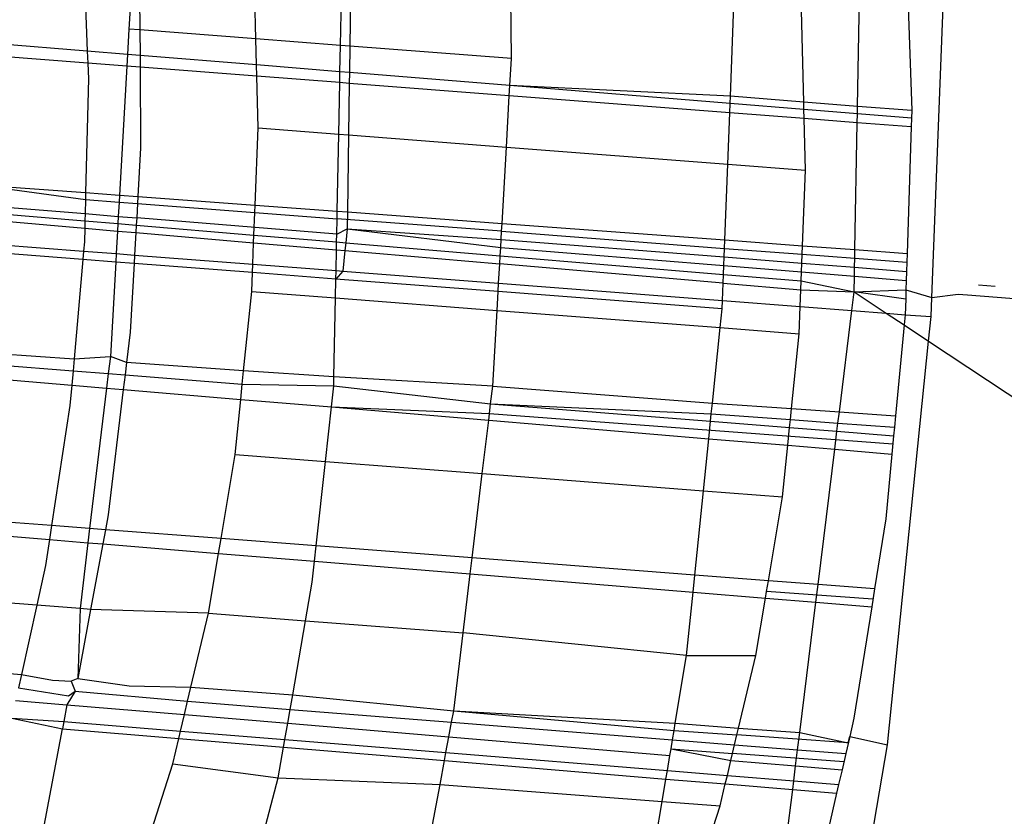
# Model space of a CAD drawing. Units: millimetres. Extents: x -17534 to -7965, y -25266 to -19404.
# Drawn here: x -11884 to -11880, y -24863 to -24860 of the extents above; entities that cross this region are included whole.
import ezdxf

# ---------------------------------------------------------------- set-up
doc = ezdxf.new("R2010")
doc.units = ezdxf.units.MM

msp = doc.modelspace()

# ---------------------------------------------------------------- linework, layer by layer
for p, q in [((-11880.0821, -24860.679), (-11880.0208, -24859.1109)), ((-11883.3315, -24859.2373), (-11883.3114, -24859.737)), ((-11883.1276, -24859.2073), (-11883.1521, -24859.6525)), ((-11883.1122, -24859.4137), (-11883.1105, -24859.6557)), ((-11882.6668, -24859.69), (-11882.6737, -24859.4197)), ((-11882.3041, -24859.4482), (-11882.308, -24859.7176)), ((-11880.3663, -24859.948), (-11880.3573, -24859.4448)), ((-11880.1757, -24859.4604), (-11880.1591, -24859.9644)), ((-11881.6898, -24859.7653), (-11881.6916, -24859.4954)), ((-11882.3432, -24859.7149), (-11882.3394, -24859.5272)), ((-11880.8524, -24859.9095), (-11880.8388, -24859.5612)), ((-11880.5718, -24859.9317), (-11880.5808, -24859.5811)), ((-11883.1521, -24859.6525), (-11883.1576, -24859.7495)), ((-11883.1105, -24859.6557), (-11883.1521, -24859.6525)), ((-11882.6668, -24859.69), (-11883.1105, -24859.6557)), ((-11883.1105, -24859.6557), (-11883.1099, -24859.7534)), ((-11882.6643, -24859.7896), (-11882.6668, -24859.69)), ((-11882.3432, -24859.7149), (-11882.6668, -24859.69)), ((-11883.3114, -24859.737), (-11883.6615, -24859.7086)), ((-11882.3452, -24859.8155), (-11882.3432, -24859.7149)), ((-11882.308, -24859.7176), (-11882.3432, -24859.7149)), ((-11882.308, -24859.7176), (-11882.3094, -24859.8184)), ((-11881.6898, -24859.7653), (-11882.308, -24859.7176)), ((-11883.3095, -24859.7828), (-11883.6693, -24859.755)), ((-11883.3114, -24859.737), (-11883.3095, -24859.7828)), ((-11883.1576, -24859.7495), (-11883.3114, -24859.737)), ((-11883.1576, -24859.7495), (-11883.1602, -24859.7944)), ((-11883.1099, -24859.7534), (-11883.1576, -24859.7495)), ((-11883.1099, -24859.7534), (-11883.1095, -24859.7983)), ((-11882.6643, -24859.7896), (-11883.1099, -24859.7534)), ((-11881.6956, -24859.8682), (-11881.6898, -24859.7653)), ((-11883.3095, -24859.7828), (-11883.3071, -24859.8431)), ((-11883.1602, -24859.7944), (-11883.3095, -24859.7828)), ((-11883.1602, -24859.7944), (-11883.1882, -24860.2871)), ((-11883.1095, -24859.7983), (-11883.1602, -24859.7944)), ((-11883.1095, -24859.7983), (-11883.1074, -24860.1071)), ((-11882.6632, -24859.8328), (-11883.1095, -24859.7983)), ((-11882.6632, -24859.8328), (-11882.6643, -24859.7896)), ((-11882.3452, -24859.8155), (-11882.6643, -24859.7896)), ((-11882.6582, -24860.0306), (-11882.6632, -24859.8328)), ((-11882.346, -24859.8574), (-11882.6632, -24859.8328)), ((-11882.346, -24859.8574), (-11882.3452, -24859.8155)), ((-11882.3094, -24859.8184), (-11882.3452, -24859.8155)), ((-11882.3094, -24859.8184), (-11882.31, -24859.8602)), ((-11881.6956, -24859.8682), (-11882.3094, -24859.8184)), ((-11883.3071, -24859.8431), (-11883.3179, -24860.2775)), ((-11882.3499, -24860.0544), (-11882.346, -24859.8574)), ((-11882.31, -24859.8602), (-11882.346, -24859.8574)), ((-11882.31, -24859.8602), (-11882.3128, -24860.0572)), ((-11881.6979, -24859.9075), (-11882.31, -24859.8602)), ((-11881.6979, -24859.9075), (-11881.6956, -24859.8682)), ((-11880.8535, -24859.9366), (-11881.6956, -24859.8682)), ((-11880.8524, -24859.9095), (-11881.6956, -24859.8682)), ((-11881.709, -24860.1038), (-11881.6979, -24859.9075)), ((-11880.8549, -24859.9727), (-11881.6979, -24859.9075)), ((-11880.8535, -24859.9366), (-11880.8524, -24859.9095)), ((-11880.5718, -24859.9317), (-11880.8524, -24859.9095)), ((-11880.8549, -24859.9727), (-11880.8535, -24859.9366)), ((-11880.5711, -24859.9595), (-11880.8535, -24859.9366)), ((-11880.3663, -24859.948), (-11880.5718, -24859.9317)), ((-11880.5711, -24859.9595), (-11880.5718, -24859.9317)), ((-11880.3668, -24859.9761), (-11880.3663, -24859.948)), ((-11880.1591, -24859.9644), (-11880.3663, -24859.948)), ((-11880.8626, -24860.1691), (-11880.8549, -24859.9727)), ((-11880.5702, -24859.9948), (-11880.8549, -24859.9727)), ((-11880.3668, -24859.9761), (-11880.5711, -24859.9595)), ((-11880.5702, -24859.9948), (-11880.5711, -24859.9595)), ((-11880.3674, -24860.0104), (-11880.3668, -24859.9761)), ((-11880.1601, -24859.9929), (-11880.3668, -24859.9761)), ((-11880.1601, -24859.9929), (-11880.1611, -24860.0264)), ((-11880.1591, -24859.9644), (-11880.1601, -24859.9929)), ((-11882.6697, -24860.3255), (-11882.6582, -24860.0306)), ((-11882.6582, -24860.0306), (-11882.3499, -24860.0544)), ((-11880.3674, -24860.0104), (-11880.5702, -24859.9948)), ((-11880.5652, -24860.192), (-11880.5702, -24859.9948)), ((-11880.3761, -24860.4956), (-11880.3674, -24860.0104)), ((-11880.1611, -24860.0264), (-11880.3674, -24860.0104)), ((-11880.1611, -24860.0264), (-11880.1766, -24860.5103)), ((-11882.3558, -24860.3488), (-11882.3499, -24860.0544)), ((-11882.3499, -24860.0544), (-11882.3128, -24860.0572)), ((-11882.3128, -24860.0572), (-11882.3171, -24860.3517)), ((-11882.3128, -24860.0572), (-11881.709, -24860.1038)), ((-11881.7256, -24860.3955), (-11881.709, -24860.1038)), ((-11881.709, -24860.1038), (-11880.8626, -24860.1691)), ((-11883.1074, -24860.1071), (-11883.1179, -24860.2923)), ((-11880.8739, -24860.4587), (-11880.8626, -24860.1691)), ((-11880.8626, -24860.1691), (-11880.5652, -24860.192)), ((-11880.5765, -24860.4807), (-11880.5652, -24860.192)), ((-11883.7405, -24860.2462), (-11883.3179, -24860.2775)), ((-11883.7405, -24860.2462), (-11883.3186, -24860.3038)), ((-11883.3179, -24860.2775), (-11883.3186, -24860.3038)), ((-11883.3179, -24860.2775), (-11883.1882, -24860.2871)), ((-11883.1882, -24860.2871), (-11883.1897, -24860.3137)), ((-11883.1882, -24860.2871), (-11883.1179, -24860.2923)), ((-11883.1179, -24860.2923), (-11883.1195, -24860.319)), ((-11883.1179, -24860.2923), (-11882.6697, -24860.3255)), ((-11883.7483, -24860.3233), (-11883.3199, -24860.3581)), ((-11883.3186, -24860.3038), (-11883.3199, -24860.3581)), ((-11883.3186, -24860.3038), (-11883.1897, -24860.3137)), ((-11883.1897, -24860.3137), (-11883.1928, -24860.3684)), ((-11883.1897, -24860.3137), (-11883.1195, -24860.319)), ((-11883.1195, -24860.319), (-11883.1226, -24860.3742)), ((-11883.1195, -24860.319), (-11882.6708, -24860.3533)), ((-11882.6708, -24860.3533), (-11882.6697, -24860.3255)), ((-11882.6697, -24860.3255), (-11882.3558, -24860.3488)), ((-11883.751, -24860.3496), (-11883.3206, -24860.3857)), ((-11883.3199, -24860.3581), (-11883.3206, -24860.3857)), ((-11883.3199, -24860.3581), (-11883.1928, -24860.3684)), ((-11883.1928, -24860.3684), (-11883.1944, -24860.3963)), ((-11883.1928, -24860.3684), (-11883.1226, -24860.3742)), ((-11882.6742, -24860.4398), (-11882.6708, -24860.3533)), ((-11882.6708, -24860.3533), (-11882.3564, -24860.3774)), ((-11882.3564, -24860.3774), (-11882.3558, -24860.3488)), ((-11882.3558, -24860.3488), (-11882.3171, -24860.3517)), ((-11882.3171, -24860.3517), (-11882.318, -24860.4159)), ((-11882.3171, -24860.3517), (-11881.7256, -24860.3955)), ((-11883.7538, -24860.3763), (-11883.3213, -24860.4136)), ((-11883.3206, -24860.3857), (-11883.3213, -24860.4136)), ((-11883.3206, -24860.3857), (-11883.1944, -24860.3963)), ((-11883.1944, -24860.3963), (-11883.196, -24860.4244)), ((-11883.1944, -24860.3963), (-11883.1242, -24860.4021)), ((-11883.1242, -24860.4021), (-11883.1258, -24860.4304)), ((-11883.1226, -24860.3742), (-11883.1242, -24860.4021)), ((-11883.1242, -24860.4021), (-11882.6742, -24860.4398)), ((-11882.3576, -24860.4364), (-11883.1226, -24860.3742)), ((-11882.3576, -24860.4364), (-11882.3564, -24860.3774)), ((-11881.7273, -24860.4255), (-11882.3564, -24860.3774)), ((-11881.7273, -24860.4255), (-11881.7256, -24860.3955)), ((-11881.7256, -24860.3955), (-11880.8739, -24860.4587)), ((-11883.3213, -24860.4136), (-11883.3226, -24860.4661)), ((-11883.3213, -24860.4136), (-11883.196, -24860.4244)), ((-11883.196, -24860.4244), (-11883.2009, -24860.5108)), ((-11883.196, -24860.4244), (-11883.1258, -24860.4304)), ((-11883.1258, -24860.4304), (-11883.1307, -24860.5162)), ((-11883.1258, -24860.4304), (-11882.6753, -24860.4693)), ((-11882.6753, -24860.4693), (-11882.6742, -24860.4398)), ((-11882.6742, -24860.4398), (-11882.3582, -24860.4663)), ((-11882.3582, -24860.4663), (-11882.3576, -24860.4364)), ((-11882.3576, -24860.4364), (-11882.318, -24860.4159)), ((-11882.318, -24860.4159), (-11882.3232, -24860.4692)), ((-11882.318, -24860.4159), (-11881.7291, -24860.4562)), ((-11882.318, -24860.4159), (-11881.7308, -24860.4873)), ((-11881.7308, -24860.4873), (-11881.7273, -24860.4255)), ((-11881.7273, -24860.4255), (-11880.8751, -24860.4907)), ((-11883.7631, -24860.4675), (-11883.3257, -24860.5012)), ((-11883.3226, -24860.4661), (-11883.3257, -24860.5012)), ((-11882.6785, -24860.5511), (-11882.6753, -24860.4693)), ((-11882.6753, -24860.4693), (-11882.3588, -24860.4966)), ((-11882.3588, -24860.4966), (-11882.3582, -24860.4663)), ((-11882.3582, -24860.4663), (-11882.3232, -24860.4692)), ((-11882.3232, -24860.4692), (-11882.3262, -24860.4994)), ((-11882.3232, -24860.4692), (-11881.7326, -24860.5187)), ((-11881.7291, -24860.4562), (-11880.8764, -24860.5234)), ((-11880.8751, -24860.4907), (-11880.8739, -24860.4587)), ((-11880.8739, -24860.4587), (-11880.5765, -24860.4807)), ((-11880.5778, -24860.5134), (-11880.5765, -24860.4807)), ((-11880.5765, -24860.4807), (-11880.3761, -24860.4956)), ((-11883.3285, -24860.5332), (-11883.7664, -24860.4994)), ((-11883.3257, -24860.5012), (-11883.3285, -24860.5332)), ((-11883.3257, -24860.5012), (-11883.2009, -24860.5108)), ((-11883.2009, -24860.5108), (-11883.2027, -24860.5429)), ((-11883.2009, -24860.5108), (-11883.1307, -24860.5162)), ((-11883.1307, -24860.5162), (-11883.1325, -24860.5483)), ((-11883.1307, -24860.5162), (-11882.6785, -24860.5511)), ((-11882.3603, -24860.5756), (-11882.3588, -24860.4966)), ((-11882.3588, -24860.4966), (-11882.3262, -24860.4994)), ((-11882.3262, -24860.4994), (-11882.334, -24860.5777)), ((-11882.3262, -24860.4994), (-11881.7344, -24860.5504)), ((-11881.7344, -24860.5504), (-11881.7326, -24860.5187)), ((-11881.7326, -24860.5187), (-11881.7308, -24860.4873)), ((-11881.7326, -24860.5187), (-11880.879, -24860.5902)), ((-11881.7308, -24860.4873), (-11880.8777, -24860.5567)), ((-11880.8764, -24860.5234), (-11880.8751, -24860.4907)), ((-11880.8751, -24860.4907), (-11880.5778, -24860.5134)), ((-11880.5791, -24860.5469), (-11880.5778, -24860.5134)), ((-11880.5778, -24860.5134), (-11880.3767, -24860.5288)), ((-11880.3767, -24860.5288), (-11880.3761, -24860.4956)), ((-11880.3761, -24860.4956), (-11880.1766, -24860.5103)), ((-11880.1766, -24860.5103), (-11880.1777, -24860.544)), ((-11883.3285, -24860.5332), (-11883.3621, -24860.9134)), ((-11883.2027, -24860.5429), (-11883.3285, -24860.5332)), ((-11883.2027, -24860.5429), (-11883.2233, -24860.9045)), ((-11883.1325, -24860.5483), (-11883.2027, -24860.5429)), ((-11883.1325, -24860.5483), (-11883.1475, -24860.8113)), ((-11882.6798, -24860.5832), (-11883.1325, -24860.5483)), ((-11882.6798, -24860.5832), (-11882.6785, -24860.5511)), ((-11882.6785, -24860.5511), (-11882.3603, -24860.5756)), ((-11881.7386, -24860.6236), (-11881.7344, -24860.5504)), ((-11880.8804, -24860.6241), (-11881.7344, -24860.5504)), ((-11880.879, -24860.5902), (-11880.8777, -24860.5567)), ((-11880.8777, -24860.5567), (-11880.8764, -24860.5234)), ((-11880.8777, -24860.5567), (-11880.5804, -24860.5809)), ((-11880.8764, -24860.5234), (-11880.5791, -24860.5469)), ((-11880.5804, -24860.5809), (-11880.5791, -24860.5469)), ((-11880.5791, -24860.5469), (-11880.3773, -24860.5628)), ((-11880.3773, -24860.5628), (-11880.3767, -24860.5288)), ((-11880.3767, -24860.5288), (-11880.1777, -24860.544)), ((-11880.1777, -24860.544), (-11880.1788, -24860.5785)), ((-11882.6826, -24860.6554), (-11882.6798, -24860.5832)), ((-11882.361, -24860.6078), (-11882.6798, -24860.5832)), ((-11882.361, -24860.6078), (-11882.3603, -24860.5756)), ((-11882.334, -24860.5777), (-11882.361, -24860.6078)), ((-11882.3603, -24860.5756), (-11882.334, -24860.5777)), ((-11882.334, -24860.5777), (-11881.7386, -24860.6236)), ((-11880.8804, -24860.6241), (-11880.879, -24860.5902)), ((-11880.879, -24860.5902), (-11880.5817, -24860.6151)), ((-11880.5817, -24860.6151), (-11880.5804, -24860.5809)), ((-11880.5804, -24860.5809), (-11880.3779, -24860.5973)), ((-11880.3779, -24860.5973), (-11880.3773, -24860.5628)), ((-11880.3773, -24860.5628), (-11880.1788, -24860.5785)), ((-11880.1788, -24860.5785), (-11880.1799, -24860.6134)), ((-11882.3624, -24860.6801), (-11882.361, -24860.6078)), ((-11881.7404, -24860.6556), (-11882.361, -24860.6078)), ((-11881.7404, -24860.6556), (-11881.7386, -24860.6236)), ((-11881.7386, -24860.6236), (-11880.8829, -24860.6896)), ((-11880.8829, -24860.6896), (-11880.8804, -24860.6241)), ((-11880.8804, -24860.6241), (-11880.5831, -24860.6497)), ((-11880.5831, -24860.6497), (-11880.5817, -24860.6151)), ((-11880.5817, -24860.6151), (-11880.379, -24860.6568)), ((-11880.379, -24860.6568), (-11880.3779, -24860.5973)), ((-11880.3779, -24860.5973), (-11880.1799, -24860.6134)), ((-11880.1799, -24860.6134), (-11880.1811, -24860.6487)), ((-11879.9035, -24860.6298), (-11879.8403, -24860.6346)), ((-11882.7136, -24860.9583), (-11882.6826, -24860.6554)), ((-11882.6826, -24860.6554), (-11882.3624, -24860.6801)), ((-11881.7445, -24860.7278), (-11881.7404, -24860.6556)), ((-11880.8842, -24860.7217), (-11881.7404, -24860.6556)), ((-11880.5855, -24860.7125), (-11880.5831, -24860.6497)), ((-11880.5831, -24860.6497), (-11880.379, -24860.6568)), ((-11880.3877, -24860.7277), (-11880.379, -24860.6568)), ((-11880.379, -24860.6568), (-11880.1811, -24860.6487)), ((-11880.1822, -24860.6843), (-11880.379, -24860.6568)), ((-11880.379, -24860.6568), (-11880.2567, -24860.7378)), ((-11880.1811, -24860.6487), (-11880.1822, -24860.6843)), ((-11880.1811, -24860.6487), (-11880.0821, -24860.679)), ((-11880.0821, -24860.679), (-11879.9818, -24860.6654)), ((-11879.9818, -24860.6654), (-11879.946, -24860.6684)), ((-11879.946, -24860.6684), (-11875.9937, -24860.986)), ((-11882.3684, -24860.9822), (-11882.3624, -24860.6801)), ((-11882.3624, -24860.6801), (-11881.7445, -24860.7278)), ((-11880.8842, -24860.7217), (-11880.8829, -24860.6896)), ((-11880.8829, -24860.6896), (-11880.5855, -24860.7125)), ((-11880.1822, -24860.6843), (-11880.1841, -24860.7445)), ((-11880.0849, -24860.7511), (-11880.0821, -24860.679)), ((-11881.761, -24861.0173), (-11881.7445, -24860.7278)), ((-11881.7445, -24860.7278), (-11880.8915, -24860.7935)), ((-11880.8915, -24860.7935), (-11880.8842, -24860.7217)), ((-11880.5896, -24860.8168), (-11880.5855, -24860.7125)), ((-11880.5855, -24860.7125), (-11880.3877, -24860.7277)), ((-11880.4357, -24861.116), (-11880.3877, -24860.7277)), ((-11880.3877, -24860.7277), (-11880.2567, -24860.7378)), ((-11880.2567, -24860.7378), (-11880.1841, -24860.7445)), ((-11880.2567, -24860.7378), (-11880.1878, -24860.7835)), ((-11880.1841, -24860.7445), (-11880.1878, -24860.7835)), ((-11880.1841, -24860.7445), (-11880.0849, -24860.7511)), ((-11880.1878, -24860.7835), (-11880.2209, -24861.1308)), ((-11880.1878, -24860.7835), (-11880.0945, -24860.8454)), ((-11880.0945, -24860.8454), (-11880.0849, -24860.7511)), ((-11883.1475, -24860.8113), (-11883.1614, -24860.9273)), ((-11880.9211, -24861.0824), (-11880.8915, -24860.7935)), ((-11880.8915, -24860.7935), (-11880.5896, -24860.8168)), ((-11880.6189, -24861.1033), (-11880.5896, -24860.8168)), ((-11880.2523, -24862.3875), (-11880.0945, -24860.8454)), ((-11880.0945, -24860.8454), (-11876.2408, -24863.4017)), ((-11883.794, -24860.8835), (-11883.3621, -24860.9134)), ((-11883.7956, -24860.9247), (-11883.3661, -24860.9586)), ((-11883.3621, -24860.9134), (-11883.3661, -24860.9586)), ((-11883.3621, -24860.9134), (-11883.2233, -24860.9045)), ((-11883.2233, -24860.9045), (-11883.2311, -24860.9693)), ((-11883.1614, -24860.9273), (-11883.2233, -24860.9045)), ((-11883.1614, -24860.9273), (-11883.1671, -24860.9743)), ((-11882.7136, -24860.9583), (-11883.1614, -24860.9273)), ((-11883.3661, -24860.9586), (-11883.3709, -24861.0135)), ((-11883.3661, -24860.9586), (-11883.2311, -24860.9693)), ((-11883.2311, -24860.9693), (-11883.2378, -24861.0247)), ((-11883.2311, -24860.9693), (-11883.1671, -24860.9743)), ((-11882.7188, -24861.0098), (-11882.7136, -24860.9583)), ((-11882.3684, -24860.9822), (-11882.7136, -24860.9583)), ((-11883.7977, -24860.9777), (-11883.3709, -24861.0135)), ((-11883.1671, -24860.9743), (-11883.1738, -24861.0301)), ((-11883.1671, -24860.9743), (-11882.7188, -24861.0098)), ((-11882.7248, -24861.0678), (-11882.7188, -24861.0098)), ((-11882.7188, -24861.0098), (-11882.3691, -24861.0167)), ((-11882.3691, -24861.0167), (-11882.3684, -24860.9822)), ((-11881.761, -24861.0173), (-11882.3684, -24860.9822)), ((-11883.3709, -24861.0135), (-11883.3778, -24861.0912)), ((-11883.3709, -24861.0135), (-11883.2378, -24861.0247)), ((-11883.2378, -24861.0247), (-11883.3024, -24861.5615)), ((-11883.2378, -24861.0247), (-11883.1738, -24861.0301)), ((-11883.1738, -24861.0301), (-11883.2314, -24861.5091)), ((-11883.1738, -24861.0301), (-11882.7248, -24861.0678)), ((-11882.3779, -24861.0969), (-11882.3691, -24861.0167)), ((-11882.3691, -24861.0167), (-11881.7691, -24861.0848)), ((-11881.7691, -24861.0848), (-11881.761, -24861.0173)), ((-11881.761, -24861.0173), (-11880.9211, -24861.0824)), ((-11882.7464, -24861.2788), (-11882.7248, -24861.0678)), ((-11882.7248, -24861.0678), (-11882.3779, -24861.0969)), ((-11881.7766, -24861.1474), (-11881.7691, -24861.0848)), ((-11881.7691, -24861.0848), (-11880.9281, -24861.1513)), ((-11881.7691, -24861.0848), (-11880.9253, -24861.1237)), ((-11880.9253, -24861.1237), (-11880.9211, -24861.0824)), ((-11880.9211, -24861.0824), (-11880.6189, -24861.1033)), ((-11883.3778, -24861.0912), (-11883.4478, -24861.5503)), ((-11882.4008, -24861.3055), (-11882.3779, -24861.0969)), ((-11882.3779, -24861.0969), (-11881.7766, -24861.1474)), ((-11882.3779, -24861.0969), (-11881.7735, -24861.1215)), ((-11881.7735, -24861.1215), (-11880.2311, -24861.2377)), ((-11880.6232, -24861.1453), (-11880.6189, -24861.1033)), ((-11880.6189, -24861.1033), (-11880.4357, -24861.116)), ((-11880.441, -24861.1584), (-11880.4357, -24861.116)), ((-11880.4357, -24861.116), (-11880.2209, -24861.1308)), ((-11881.8012, -24861.3517), (-11881.7766, -24861.1474)), ((-11881.7766, -24861.1474), (-11880.935, -24861.2181)), ((-11880.935, -24861.2181), (-11880.9281, -24861.1513)), ((-11880.9281, -24861.1513), (-11880.9253, -24861.1237)), ((-11880.9281, -24861.1513), (-11880.6263, -24861.1752)), ((-11880.9253, -24861.1237), (-11880.6232, -24861.1453)), ((-11880.6263, -24861.1752), (-11880.6232, -24861.1453)), ((-11880.6232, -24861.1453), (-11880.441, -24861.1584)), ((-11880.4448, -24861.1895), (-11880.441, -24861.1584)), ((-11880.441, -24861.1584), (-11880.225, -24861.1738)), ((-11880.2209, -24861.1308), (-11880.225, -24861.1738)), ((-11880.6333, -24861.2434), (-11880.6263, -24861.1752)), ((-11880.6263, -24861.1752), (-11880.4448, -24861.1895)), ((-11880.4534, -24861.2585), (-11880.4448, -24861.1895)), ((-11880.4448, -24861.1895), (-11880.2281, -24861.2067)), ((-11880.225, -24861.1738), (-11880.2281, -24861.2067)), ((-11880.9553, -24861.4169), (-11880.935, -24861.2181)), ((-11880.935, -24861.2181), (-11880.6333, -24861.2434)), ((-11880.2281, -24861.2067), (-11880.2348, -24861.2769)), ((-11880.6534, -24861.4402), (-11880.6333, -24861.2434)), ((-11880.6333, -24861.2434), (-11880.4534, -24861.2585)), ((-11880.5173, -24861.7755), (-11880.4534, -24861.2585)), ((-11880.4534, -24861.2585), (-11880.2348, -24861.2769)), ((-11882.8002, -24861.6001), (-11882.7464, -24861.2788)), ((-11882.7464, -24861.2788), (-11882.4008, -24861.3055)), ((-11882.4362, -24861.6281), (-11882.4008, -24861.3055)), ((-11882.4008, -24861.3055), (-11881.8012, -24861.3517)), ((-11880.2348, -24861.2769), (-11880.2585, -24861.5249)), ((-11881.84, -24861.6739), (-11881.8012, -24861.3517)), ((-11881.8012, -24861.3517), (-11880.9553, -24861.4169)), ((-11880.9883, -24861.7393), (-11880.9553, -24861.4169)), ((-11880.9553, -24861.4169), (-11880.6534, -24861.4402)), ((-11880.7071, -24861.7609), (-11880.6534, -24861.4402)), ((-11883.4478, -24861.5503), (-11883.8061, -24861.5228)), ((-11883.2314, -24861.5091), (-11883.2421, -24861.5662)), ((-11880.2585, -24861.5249), (-11880.3012, -24861.7921)), ((-11883.4478, -24861.5503), (-11883.456, -24861.6037)), ((-11883.3024, -24861.5615), (-11883.4478, -24861.5503)), ((-11883.3024, -24861.5615), (-11883.3089, -24861.6157)), ((-11883.2421, -24861.5662), (-11883.3024, -24861.5615)), ((-11883.2421, -24861.5662), (-11883.2522, -24861.6203)), ((-11882.8002, -24861.6001), (-11883.2421, -24861.5662)), ((-11883.8048, -24861.5752), (-11883.456, -24861.6037)), ((-11883.456, -24861.6037), (-11883.4711, -24861.7028)), ((-11883.456, -24861.6037), (-11883.3089, -24861.6157)), ((-11882.8096, -24861.6564), (-11882.8002, -24861.6001)), ((-11882.4362, -24861.6281), (-11882.8002, -24861.6001)), ((-11883.3089, -24861.6157), (-11883.3392, -24861.8675)), ((-11883.3089, -24861.6157), (-11883.2522, -24861.6203)), ((-11883.2522, -24861.6203), (-11883.2989, -24861.8706)), ((-11883.2522, -24861.6203), (-11882.8096, -24861.6564)), ((-11882.4426, -24861.6864), (-11882.4362, -24861.6281)), ((-11881.84, -24861.6739), (-11882.4362, -24861.6281)), ((-11882.8479, -24861.8854), (-11882.8096, -24861.6564)), ((-11882.8096, -24861.6564), (-11882.4426, -24861.6864)), ((-11882.4514, -24861.7665), (-11882.4426, -24861.6864)), ((-11882.4426, -24861.6864), (-11881.8473, -24861.735)), ((-11881.8473, -24861.735), (-11881.84, -24861.6739)), ((-11880.9883, -24861.7393), (-11881.84, -24861.6739)), ((-11883.4711, -24861.7028), (-11883.5048, -24861.8548)), ((-11881.8745, -24861.9605), (-11881.8473, -24861.735)), ((-11881.8473, -24861.735), (-11880.995, -24861.8046)), ((-11880.995, -24861.8046), (-11880.9883, -24861.7393)), ((-11880.7071, -24861.7609), (-11880.9883, -24861.7393)), ((-11880.7139, -24861.8017), (-11880.7071, -24861.7609)), ((-11880.5173, -24861.7755), (-11880.7071, -24861.7609)), ((-11882.477, -24861.914), (-11882.4514, -24861.7665)), ((-11880.5256, -24861.8429), (-11880.5173, -24861.7755)), ((-11880.3012, -24861.7921), (-11880.5173, -24861.7755)), ((-11880.3012, -24861.7921), (-11880.3121, -24861.8603)), ((-11883.5048, -24861.8548), (-11883.7983, -24861.8321)), ((-11881.0197, -24862.0464), (-11880.995, -24861.8046)), ((-11880.995, -24861.8046), (-11880.7182, -24861.8272)), ((-11880.755, -24862.0468), (-11880.7182, -24861.8272)), ((-11880.7182, -24861.8272), (-11880.7139, -24861.8017)), ((-11880.7182, -24861.8272), (-11880.5256, -24861.8429)), ((-11880.3076, -24861.8318), (-11880.7139, -24861.8017)), ((-11883.5048, -24861.8548), (-11883.5634, -24862.119)), ((-11883.3392, -24861.8675), (-11883.5048, -24861.8548)), ((-11883.3392, -24861.8675), (-11883.3482, -24862.1351)), ((-11883.2989, -24861.8706), (-11883.3482, -24862.1351)), ((-11883.2989, -24861.8706), (-11883.3392, -24861.8675)), ((-11882.8479, -24861.8854), (-11883.2989, -24861.8706)), ((-11880.5873, -24862.3415), (-11880.5256, -24861.8429)), ((-11880.5256, -24861.8429), (-11880.3121, -24861.8603)), ((-11880.3121, -24861.8603), (-11880.3803, -24862.2864)), ((-11882.9151, -24862.1675), (-11882.8479, -24861.8854)), ((-11882.8479, -24861.8854), (-11882.477, -24861.914)), ((-11882.5261, -24862.1966), (-11882.477, -24861.914)), ((-11882.477, -24861.914), (-11881.8745, -24861.9605)), ((-11881.9102, -24862.2577), (-11881.8745, -24861.9605)), ((-11881.0197, -24862.0464), (-11881.8745, -24861.9605)), ((-11881.0632, -24862.3059), (-11881.0197, -24862.0464)), ((-11881.0197, -24862.0464), (-11880.755, -24862.0468)), ((-11880.821, -24862.324), (-11880.755, -24862.0468)), ((-11883.7797, -24862.1028), (-11883.5634, -24862.119)), ((-11883.5634, -24862.119), (-11883.5747, -24862.1701)), ((-11883.5634, -24862.119), (-11883.4443, -24862.1414)), ((-11883.3482, -24862.1351), (-11883.3726, -24862.1449)), ((-11883.3482, -24862.1351), (-11883.1508, -24862.162)), ((-11883.5747, -24862.1701), (-11883.383, -24862.2008)), ((-11883.4443, -24862.1414), (-11883.3726, -24862.1449)), ((-11883.3726, -24862.1449), (-11883.3572, -24862.1831)), ((-11883.1508, -24862.162), (-11882.9151, -24862.1675)), ((-11882.9279, -24862.2215), (-11882.9151, -24862.1675)), ((-11882.9151, -24862.1675), (-11882.5261, -24862.1966)), ((-11883.3572, -24862.1831), (-11883.3894, -24862.2352)), ((-11883.383, -24862.2008), (-11883.3572, -24862.1831)), ((-11883.3572, -24862.1831), (-11882.9279, -24862.2215)), ((-11882.5358, -24862.2526), (-11882.5261, -24862.1966)), ((-11882.5261, -24862.1966), (-11881.9102, -24862.2577)), ((-11883.5855, -24862.2188), (-11883.3894, -24862.2352)), ((-11883.3894, -24862.2352), (-11883.4014, -24862.2993)), ((-11883.3894, -24862.2352), (-11882.9402, -24862.2728)), ((-11882.9402, -24862.2728), (-11882.9279, -24862.2215)), ((-11882.9279, -24862.2215), (-11882.5358, -24862.2526)), ((-11883.6004, -24862.286), (-11883.4014, -24862.2993)), ((-11883.6004, -24862.286), (-11883.4065, -24862.327)), ((-11882.9551, -24862.3355), (-11882.9402, -24862.2728)), ((-11882.9402, -24862.2728), (-11882.5451, -24862.3059)), ((-11882.5451, -24862.3059), (-11882.5358, -24862.2526)), ((-11882.5358, -24862.2526), (-11881.9184, -24862.3016)), ((-11881.9184, -24862.3016), (-11881.9102, -24862.2577)), ((-11881.9102, -24862.2577), (-11881.0677, -24862.333)), ((-11881.9102, -24862.2577), (-11881.0632, -24862.3059)), ((-11880.3803, -24862.2864), (-11880.3963, -24862.3558)), ((-11883.4796, -24862.7185), (-11883.4065, -24862.327)), ((-11883.4014, -24862.2993), (-11883.4065, -24862.327)), ((-11883.4065, -24862.327), (-11882.9619, -24862.3639)), ((-11883.4014, -24862.2993), (-11882.9551, -24862.3355)), ((-11882.5558, -24862.3679), (-11882.5451, -24862.3059)), ((-11882.5451, -24862.3059), (-11881.9289, -24862.3576)), ((-11881.9289, -24862.3576), (-11881.9184, -24862.3016)), ((-11881.9184, -24862.3016), (-11881.0737, -24862.3687)), ((-11881.0677, -24862.333), (-11881.0632, -24862.3059)), ((-11881.0632, -24862.3059), (-11880.821, -24862.324)), ((-11880.8272, -24862.3502), (-11880.821, -24862.324)), ((-11880.821, -24862.324), (-11880.5873, -24862.3415)), ((-11882.9848, -24862.4603), (-11882.9619, -24862.3639)), ((-11882.9619, -24862.3639), (-11882.9551, -24862.3355)), ((-11882.9619, -24862.3639), (-11882.5609, -24862.3973)), ((-11882.9551, -24862.3355), (-11882.5558, -24862.3679)), ((-11881.9401, -24862.4178), (-11881.9289, -24862.3576)), ((-11881.9289, -24862.3576), (-11881.0837, -24862.4284)), ((-11881.0737, -24862.3687), (-11881.0677, -24862.333)), ((-11881.0677, -24862.333), (-11880.8272, -24862.3502)), ((-11880.8361, -24862.3875), (-11880.8272, -24862.3502)), ((-11880.402, -24862.3808), (-11880.8272, -24862.3502)), ((-11880.5953, -24862.4067), (-11880.5873, -24862.3415)), ((-11880.5873, -24862.3415), (-11880.402, -24862.3808)), ((-11880.3963, -24862.3558), (-11880.4113, -24862.4213)), ((-11880.402, -24862.3808), (-11880.3963, -24862.3558)), ((-11880.3963, -24862.3558), (-11880.2523, -24862.3875)), ((-11882.5812, -24862.5138), (-11882.5609, -24862.3973)), ((-11882.5609, -24862.3973), (-11882.5558, -24862.3679)), ((-11882.5609, -24862.3973), (-11881.9458, -24862.4484)), ((-11882.5558, -24862.3679), (-11881.9401, -24862.4178)), ((-11881.0795, -24862.4033), (-11881.0737, -24862.3687)), ((-11881.0737, -24862.3687), (-11880.8361, -24862.3875)), ((-11880.8441, -24862.4212), (-11880.8361, -24862.3875)), ((-11880.8361, -24862.3875), (-11880.5953, -24862.4067)), ((-11880.5189, -24863.9798), (-11880.2523, -24862.3875)), ((-11881.9458, -24862.4484), (-11881.9401, -24862.4178)), ((-11881.9401, -24862.4178), (-11881.0934, -24862.4865)), ((-11881.0934, -24862.4865), (-11881.0837, -24862.4284)), ((-11881.0837, -24862.4284), (-11881.0795, -24862.4033)), ((-11881.0795, -24862.4033), (-11880.8505, -24862.4479)), ((-11881.0795, -24862.4033), (-11880.8441, -24862.4212)), ((-11880.8505, -24862.4479), (-11880.8441, -24862.4212)), ((-11880.4187, -24862.4536), (-11880.8441, -24862.4212)), ((-11880.603, -24862.4687), (-11880.5953, -24862.4067)), ((-11880.5953, -24862.4067), (-11880.4113, -24862.4213)), ((-11880.4113, -24862.4213), (-11880.4256, -24862.4835)), ((-11883.0771, -24862.7496), (-11882.9848, -24862.4603)), ((-11882.9848, -24862.4603), (-11882.5812, -24862.5138)), ((-11881.9628, -24862.5391), (-11881.9458, -24862.4484)), ((-11881.9458, -24862.4484), (-11881.0988, -24862.5187)), ((-11880.8641, -24862.5051), (-11880.8505, -24862.4479)), ((-11880.8505, -24862.4479), (-11880.603, -24862.4687)), ((-11880.61, -24862.5257), (-11880.603, -24862.4687)), ((-11880.603, -24862.4687), (-11880.4256, -24862.4835)), ((-11882.6526, -24862.7825), (-11882.5812, -24862.5138)), ((-11882.5812, -24862.5138), (-11881.9628, -24862.5391)), ((-11881.0988, -24862.5187), (-11881.0934, -24862.4865)), ((-11881.0934, -24862.4865), (-11880.8641, -24862.5051)), ((-11880.8718, -24862.5376), (-11880.8641, -24862.5051)), ((-11880.8641, -24862.5051), (-11880.61, -24862.5257)), ((-11880.4256, -24862.4835), (-11880.4385, -24862.5396)), ((-11882.0173, -24862.8316), (-11881.9628, -24862.5391)), ((-11881.9628, -24862.5391), (-11881.1132, -24862.6046)), ((-11881.1132, -24862.6046), (-11881.0988, -24862.5187)), ((-11881.0988, -24862.5187), (-11880.8718, -24862.5376)), ((-11880.8918, -24862.6217), (-11880.8718, -24862.5376)), ((-11880.8718, -24862.5376), (-11880.6142, -24862.559)), ((-11880.6142, -24862.559), (-11880.61, -24862.5257)), ((-11880.61, -24862.5257), (-11880.4385, -24862.5396)), ((-11880.4385, -24862.5396), (-11880.4462, -24862.573)), ((-11880.6608, -24862.9365), (-11880.6142, -24862.559)), ((-11880.6142, -24862.559), (-11880.4462, -24862.573)), ((-11880.4462, -24862.573), (-11880.532, -24862.9465)), ((-11881.1623, -24862.8977), (-11881.1132, -24862.6046)), ((-11881.1132, -24862.6046), (-11880.8918, -24862.6217)), ((-11880.9843, -24862.9115), (-11880.8918, -24862.6217))]:
    msp.add_line(p, q)

doc.saveas('drawing.dxf')
